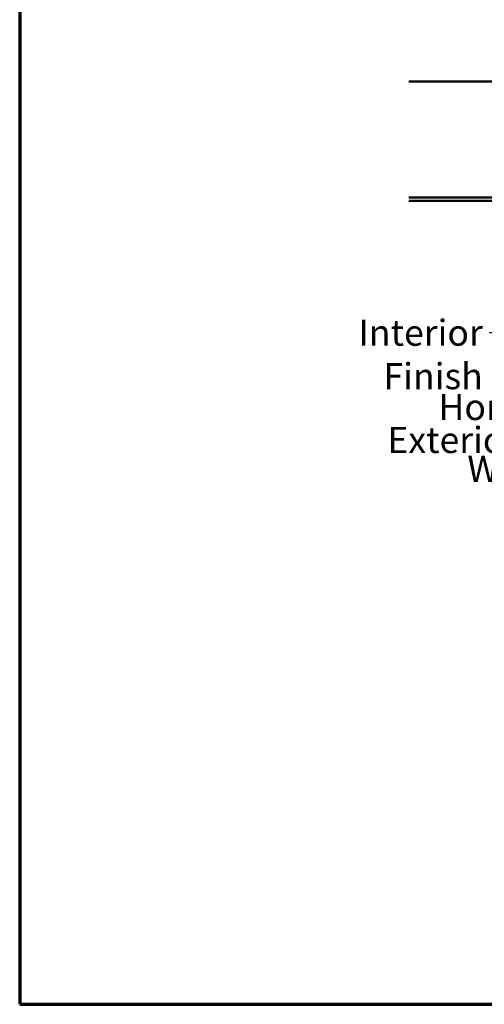
# Model space of a CAD drawing. Units: inches. Extents: x 0.6 to 33.4, y 0.6 to 21.4.
# Drawn here: x 0.6 to 4.9, y 0.6 to 9.7 of the extents above; entities that cross this region are included whole.
import ezdxf

# ---------------------------------------------------------------- set-up
doc = ezdxf.new("R2010")
doc.units = ezdxf.units.IN
doc.header["$LTSCALE"] = 2
doc.header["$MEASUREMENT"] = 0
for name, color, linetype, lineweight in [('Border (ANSI)', 7, 'Continuous', 70), ('Symbol (ANSI)', 7, 'Continuous', 25), ('Visible (ANSI)', 7, 'Continuous', 50)]:
    doc.layers.add(name, color=color, linetype=linetype, lineweight=lineweight)
doc.styles.add('Note Text (ANSI)', font='tahoma.ttf')
doc.dimstyles.new('Default (ANSI)$7', dxfattribs={"dimscale": 2, "dimtxt": 0.12, "dimasz": 0.098425, "dimexe": 0.125, "dimexo": 0.0625, "dimgap": 0.031496, "dimtad": 0, "dimtih": 1, "dimtoh": 1, "dimrnd": 1e-08, "dimzin": 4, "dimdsep": 46, "dimtxsty": 'Note Text (ANSI)', "dimcen": 0.09, "dimdle": 0.393701, "dimclrd": 256, "dimclre": 256, "dimclrt": 256, "dimadec": 0, "dimazin": 1, "dimtfac": 1, "dimtofl": 0, "dimtmove": 0, "dimatfit": 3, "dimfxl": 1, "dimtolj": 1, "dimtzin": 4, "dimlwd": -1, "dimlwe": -1, "dimarcsym": 0})

# ---------------------------------------------------------------- blocks, each defined once
blk = doc.blocks.new('Borders ATAS A Border')
at = {"layer": 'Border (ANSI)'}
for p, q in [((0.3, 10.7), (0.3, 0.3)), ((0.3, 0.3), (16.7, 0.3))]:
    blk.add_line(p, q, dxfattribs=at)

msp = doc.modelspace()

# ---------------------------------------------------------------- linework, layer by layer
at = {"layer": 'Visible (ANSI)', "color": 96, "true_color": 0x008000}
msp.add_line((13.25032, 9.0846), (4.17527, 9.0846), dxfattribs=at)
at = {"layer": 'Visible (ANSI)', "color": 5, "true_color": 0x0000ff}
for p, q in [((4.17527, 8.0196), (6.93607, 8.0196)), ((4.17527, 7.9876), (6.93607, 7.9876))]:
    msp.add_line(p, q, dxfattribs=at)

# ---------------------------------------------------------------- block references
at = {"xscale": 2, "yscale": 2, "zscale": 2}
msp.add_blockref('Borders ATAS A Border', (0, 0), dxfattribs=at)

# ---------------------------------------------------------------- texts
at = {"layer": 'Symbol (ANSI)', "char_height": 0.24, "attachment_point": 3, "style": 'Note Text (ANSI)'}
for s, insert, width in [('{Interior Finish }', (4.85625, 6.89601), 2.1282983), ('{Horizontal Subgirt }', (6.05698, 6.21248), 2.7092382), ('{Exterior Gypsum Board }', (6.51022, 5.90929), 3.4584117), ('{Water Resistive Barrier }', (7.04249, 5.64423), 3.4296272)]:
    msp.add_mtext(s, dxfattribs=dict(at, insert=insert, width=width))

# ---------------------------------------------------------------- leaders
at = {"layer": 'Symbol (ANSI)', "annotation_type": 0, "has_hookline": 1, "hookline_direction": 1}
for points, text_width in [([(8.4164, 19.328), (5.11609, 6.77601), (4.91924, 6.77601)], 1.98995), ([(8.55423, 12.683), (6.77006, 5.78929), (6.57321, 5.78929)], 3.30971), ([(9.14413, 12.633), (7.30233, 5.52423), (7.10548, 5.52423)], 3.32116), ([(9.6396, 10.623), (8.19896, 5.01135), (8.00211, 5.01135)], 3.81889), ([(7.05557, 9.0846), (6.31682, 6.09248), (6.11997, 6.09248)], 2.58165), ([(10.73232, 7.9536), (9.72759, 4.12787), (9.53074, 4.12787)], 4.9657)]:
    msp.add_leader(points, dimstyle='Default (ANSI)$7', override={"dimtad": 0}, dxfattribs=dict(at, text_width=text_width))

doc.saveas('drawing.dxf')
